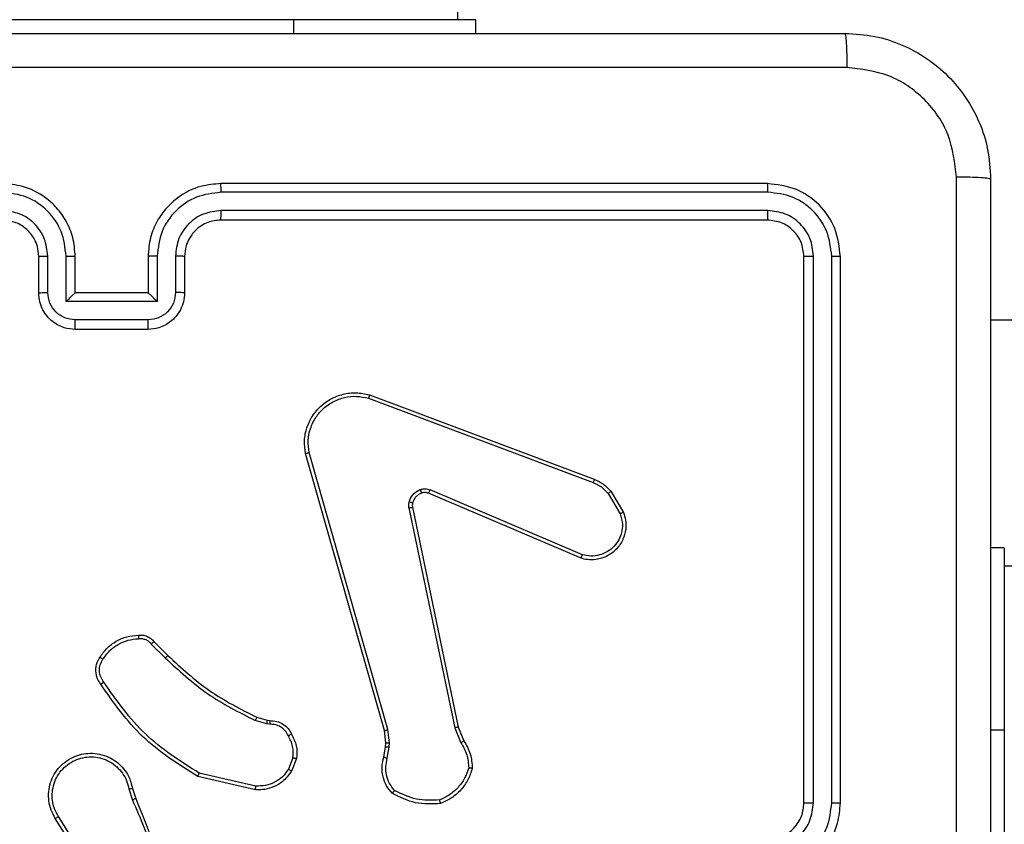
# Model space of a CAD drawing. Units: millimetres. Extents: x 2512 to 4148, y -1005 to -17.
# Drawn here: x 3155 to 3160, y -725 to -721 of the extents above; entities that cross this region are included whole.
import ezdxf

# ---------------------------------------------------------------- set-up
doc = ezdxf.new("R2010")
doc.units = ezdxf.units.MM
doc.header["$PDSIZE"] = -1
doc.layers.add('VP-DIM', color=7, linetype='Continuous')
doc.layers.add('VP-EQ', color=7, linetype='Continuous', true_color=0x8a3492)
doc.dimstyles.get("Standard").update_dxf_attribs({"dimtxt": 0.18, "dimasz": 0.18, "dimexe": 0.18, "dimexo": 0.0625, "dimgap": 0.09, "dimtad": 0, "dimtih": 1, "dimtoh": 1, "dimdec": 4, "dimzin": 0, "dimdsep": 46, "dimtxsty": 'Standard', "dimcen": 0.09, "dimadec": 0, "dimazin": 0, "dimtfac": 1, "dimtdec": 4, "dimtofl": 0, "dimtmove": 0, "dimatfit": 3, "dimfxl": 1, "dimtolj": 1, "dimtzin": 0, "dimarcsym": 0})

# ---------------------------------------------------------------- blocks, each defined once
blk = doc.blocks.new('*D180')
at = {"layer": 'Defpoints', "color": 0}
for p in [(3682.0706, -153.9596), (3146.4706, -521.235), (3682.0706, -778.5532)]:
    blk.add_point(p, dxfattribs=at)
at = {"layer": 'VP-DIM', "color": 0, "lineweight": -2}
for p, q in [((3146.4706, -223.9596), (3146.4706, -133.9596)), ((3682.0706, -223.9596), (3682.0706, -133.9596)), ((3166.4706, -153.9596), (3367.6039, -153.9596)), ((3662.0706, -153.9596), (3460.9373, -153.9596))]:
    blk.add_line(p, q, dxfattribs=at)
at = {"layer": 'VP-DIM', "color": 0}
for points in [[(3166.4706, -150.6263), (3166.4706, -157.2929), (3146.4706, -153.9596)], [(3662.0706, -157.2929), (3662.0706, -150.6263), (3682.0706, -153.9596)]]:
    blk.add_solid(points, dxfattribs=at)
at = {"layer": 'VP-DIM', "color": 0, "insert": (3414.2706, -153.9596), "char_height": 20, "attachment_point": 5}
blk.add_mtext('\\A1;536', dxfattribs=at)
blk = doc.blocks.new('*D181')
at = {"layer": 'Defpoints', "color": 0}
for p in [(3878.3199, -37.0527), (3878.3199, -540.8777), (2950.2213, -762.8777)]:
    blk.add_point(p, dxfattribs=at)
at = {"layer": 'VP-DIM', "color": 0, "lineweight": -2}
for p, q in [((2950.2213, -107.0527), (2950.2213, -17.0527)), ((3878.3199, -107.0527), (3878.3199, -17.0527)), ((2970.2213, -37.0527), (3362.57, -37.0527)), ((3858.3199, -37.0527), (3455.9034, -37.0527))]:
    blk.add_line(p, q, dxfattribs=at)
at = {"layer": 'VP-DIM', "color": 0}
for points in [[(2970.2213, -33.7193), (2970.2213, -40.386), (2950.2213, -37.0527)], [(3858.3199, -40.386), (3858.3199, -33.7193), (3878.3199, -37.0527)]]:
    blk.add_solid(points, dxfattribs=at)
at = {"layer": 'VP-DIM', "color": 0, "insert": (3409.2367, -37.0527), "char_height": 20, "attachment_point": 5}
blk.add_mtext('\\A1;928', dxfattribs=at)
blk = doc.blocks.new('wd1463')
at = {"color": 7, "linetype": 'Continuous', "lineweight": 25}
for p, q in [((-427.8511, -248.1695), (-427.8511, -246.1695)), ((-422.8508, -247.3901), (-422.6588, -247.6955)), ((-422.8343, -247.3788), (-422.6419, -247.6846)), ((-426.9511, -247.7695), (-426.9511, -250.7695)), ((-426.9037, -247.7699), (-426.9037, -250.7718)), ((-426.8036, -247.7699), (-426.8037, -250.7718)), ((-426.7511, -247.7695), (-426.7511, -250.7695)), ((-423.0657, -247.8498), (-423.0835, -247.7941)), ((-423.046, -247.8465), (-423.0655, -247.7855)), ((-423.7408, -247.8423), (-423.4235, -247.9147)), ((-423.7425, -247.8623), (-423.432, -247.933)), ((-423.966, -248.0139), (-423.9384, -247.9442)), ((-423.9466, -248.0178), (-423.9214, -247.9547)), ((-424.4644, -248.0159), (-424.4753, -248.0766)), ((-424.445, -248.0218), (-424.455, -248.0772)), ((-424.8534, -248.1861), (-424.8849, -248.1113)), ((-424.8343, -248.1823), (-424.8688, -248.1004)), ((-424.4753, -248.0766), (-424.4763, -248.099)), ((-424.4763, -248.099), (-424.4677, -248.1723)), ((-424.455, -248.0772), (-424.456, -248.0997)), ((-424.456, -248.0997), (-424.4481, -248.1666)), ((-427.8511, -249.1695), (-427.8511, -248.1695)), ((-424.5833, -249.3892), (-424.8343, -248.1823)), ((-424.4677, -248.1723), (-424.035, -249.6933)), ((-424.4481, -248.1666), (-424.0153, -249.6879)), ((-424.6025, -249.3927), (-424.8534, -248.1861)), ((-423.8047, -248.2238), (-423.8192, -248.2217)), ((-423.8185, -248.2019), (-423.8021, -248.2042)), ((-423.7478, -248.2401), (-423.8047, -248.2238)), ((-423.8021, -248.2042), (-423.7398, -248.2221)), ((-423.184, -248.655), (-423.2597, -248.5793)), ((-423.1689, -248.6422), (-423.2456, -248.5655)), ((-492.0511, -249.0695), (-427.8511, -249.0695)), ((-425.5351, -249.1323), (-424.6991, -249.4886)), ((-425.5275, -249.113), (-424.6908, -249.4696)), ((-427.8511, -249.1695), (-427.7761, -249.1695)), ((-425.6911, -249.4808), (-425.7607, -249.3645)), ((-425.6762, -249.4689), (-425.7429, -249.3574)), ((-424.361, -249.9913), (-425.5941, -249.5286)), ((-424.367, -250.0095), (-425.6004, -249.5467)), ((-423.1511, -250.3695), (-422.7511, -250.3695)), ((-428.0004, -250.4195), (-427.7761, -250.4195)), ((-423.1513, -250.4215), (-422.751, -250.4215)), ((-423.2013, -250.5216), (-422.701, -250.5216)), ((-423.2013, -250.7718), (-423.2013, -250.5216)), ((-422.701, -250.5216), (-422.701, -250.7718)), ((-423.3511, -250.7695), (-423.3511, -250.5695)), ((-423.3013, -250.7718), (-423.3013, -250.5717)), ((-423.1511, -250.5695), (-423.1512, -250.5695)), ((-423.1511, -250.7695), (-423.1511, -250.5695)), ((-423.1511, -250.5695), (-422.7511, -250.5695)), ((-422.7511, -250.5695), (-422.7511, -250.7695)), ((-422.7511, -250.5695), (-422.7511, -250.5695)), ((-422.6009, -250.5717), (-422.6009, -250.7718)), ((-422.5511, -250.5695), (-422.5511, -250.7695)), ((-426.5511, -250.9695), (-423.5511, -250.9695)), ((-426.5535, -251.022), (-423.5515, -251.022)), ((-426.5535, -251.1221), (-423.5515, -251.122)), ((-426.5511, -251.1695), (-423.5511, -251.1695)), ((-424.9511, -251.9945), (-424.9511, -252.0695)), ((-424.9511, -252.0695), (-423.9511, -252.0695)), ((-424.8511, -252.0695), (-424.8511, -390.2695)), ((-423.9511, -252.0695), (-421.9511, -252.0695))]:
    blk.add_line(p, q, dxfattribs=at)
at = {"color": 8, "linetype": 'Continuous', "lineweight": 25}
for p, q in [((-427.8511, -248.1695), (-427.7761, -248.1695)), ((-423.9511, -251.9945), (-423.9511, -252.0695))]:
    blk.add_line(p, q, dxfattribs=at)
at = {"color": 7, "linetype": 'Continuous', "lineweight": 25}
for points, knots in [([(-427.7761, -251.1945), (-427.7761, -250.3005), (-427.7761, -248.5123), (-427.7761, -245.8267), (-427.7761, -244.0384), (-427.7761, -243.1445)], [0, 0, 0, 0, 0.333296, 0.666701, 1, 1, 1, 1]), ([(-423.0835, -247.7941), (-423.1455, -247.6415), (-423.2693, -247.3362), (-423.2734, -247.0069), (-423.2754, -246.8422)], [0, 0, 0, 0, 0.5, 1, 1, 1, 1]), ([(-427.5883, -247.1695), (-427.5883, -247.8425), (-427.5883, -249.1884), (-427.5884, -250.5329), (-427.5884, -251.2052)], [0, 0, 0, 0, 0.499992, 1, 1, 1, 1]), ([(-423.0658, -247.7856), (-423.1084, -247.6866), (-423.1936, -247.4887), (-423.2277, -247.2759), (-423.2448, -247.1695)], [0, 0, 0, 0, 0.499992, 1, 1, 1, 1]), ([(-426.5511, -247.3695), (-426.5862, -247.3721), (-426.6538, -247.3773), (-426.7449, -247.4156), (-426.8187, -247.4679), (-426.8889, -247.5458), (-426.9412, -247.6481), (-426.9481, -247.7324), (-426.9511, -247.7695)], [0, 0, 0, 0, 0.167542, 0.322999, 0.466358, 0.597607, 0.822847, 1, 1, 1, 1]), ([(-426.5534, -247.4196), (-426.5991, -247.4252), (-426.6905, -247.4362), (-426.788, -247.5033), (-426.8462, -247.5736), (-426.8907, -247.6548), (-426.8985, -247.7239), (-426.9037, -247.7699)], [0, 0, 0, 0, 0.24962, 0.499238, 0.623577, 0.749883, 1, 1, 1, 1]), ([(-426.5534, -247.5197), (-426.5862, -247.5235), (-426.6517, -247.5311), (-426.7344, -247.5888), (-426.7916, -247.6717), (-426.7996, -247.7372), (-426.8036, -247.7699)], [0, 0, 0, 0, 0.250454, 0.50015, 0.750098, 1, 1, 1, 1]), ([(-426.5511, -247.5695), (-426.5707, -247.5711), (-426.6041, -247.5739), (-426.6421, -247.5905), (-426.6608, -247.602), (-426.6677, -247.607), (-426.6684, -247.6075), (-426.6686, -247.6076), (-426.6687, -247.6077), (-426.6687, -247.6077), (-426.6687, -247.6077), (-426.678, -247.6144), (-426.6972, -247.6311), (-426.721, -247.6615), (-426.7447, -247.7075), (-426.7486, -247.7451), (-426.7511, -247.7695)], [0, 0, 0, 0, 0.1873, 0.318206, 0.392459, 0.39775, 0.400062, 0.400335, 0.400471, 0.400488, 0.400496, 0.400499, 0.510613, 0.642546, 0.768246, 1, 1, 1, 1]), ([(-422.6419, -247.6846), (-422.6336, -247.6996), (-422.6169, -247.7296), (-422.6051, -247.7802), (-422.604, -247.8318), (-422.6143, -247.8818), (-422.635, -247.9281), (-422.6653, -247.9692), (-422.7049, -248.0035), (-422.7501, -248.0274), (-422.7984, -248.0408), (-422.8476, -248.0439), (-422.8984, -248.0361), (-422.9594, -248.0121), (-423.0099, -247.9702), (-423.0494, -247.9115), (-423.0596, -247.873), (-423.0657, -247.8498)], [0, 0, 0, 0, 0.0625434, 0.125087, 0.1876306, 0.2501743, 0.3102083, 0.3719092, 0.4352767, 0.5003103, 0.557569, 0.6172654, 0.6793982, 0.7439666, 0.8553011, 0.9129195, 1, 1, 1, 1]), ([(-422.6588, -247.6955), (-422.6511, -247.7092), (-422.6359, -247.7366), (-422.6251, -247.7828), (-422.6241, -247.83), (-422.6336, -247.8763), (-422.653, -247.9194), (-422.6815, -247.9571), (-422.7174, -247.9878), (-422.7593, -248.0096), (-422.805, -248.0219), (-422.8522, -248.0237), (-422.8987, -248.0152), (-422.9421, -247.9966), (-422.9805, -247.9689), (-423.0117, -247.9336), (-423.035, -247.8922), (-423.0423, -247.8617), (-423.046, -247.8465)], [0, 0, 0, 0, 0.062507, 0.125015, 0.187505, 0.250018, 0.312499, 0.375011, 0.437507, 0.500008, 0.562505, 0.624999, 0.687513, 0.74999, 0.812496, 0.874997, 0.937504, 1, 1, 1, 1]), ([(-422.6419, -247.6846), (-422.6422, -247.6848), (-422.6427, -247.6852), (-422.6466, -247.6876), (-422.6521, -247.6912), (-422.6565, -247.6941), (-422.6588, -247.6955)], [0, 0, 0, 0, 0.250172, 0.5, 0.749828, 1, 1, 1, 1]), ([(-426.9037, -247.7699), (-426.91, -247.7699), (-426.9225, -247.7698), (-426.9382, -247.7698), (-426.9489, -247.7696), (-426.9504, -247.7695), (-426.9511, -247.7695)], [0, 0, 0, 0, 0.250147, 0.5, 0.749853, 1, 1, 1, 1]), ([(-426.7511, -247.7695), (-426.7513, -247.7695), (-426.7517, -247.7696), (-426.755, -247.7696), (-426.7598, -247.7697), (-426.7664, -247.7698), (-426.7745, -247.7698), (-426.7836, -247.7698), (-426.7935, -247.7699), (-426.8002, -247.7699), (-426.8036, -247.7699)], [0, 0, 0, 0, 0.125044, 0.250192, 0.375253, 0.5, 0.624747, 0.749808, 0.874956, 1, 1, 1, 1]), ([(-424.9114, -247.9621), (-424.9046, -247.9426), (-424.8911, -247.9037), (-424.854, -247.8539), (-424.808, -247.8121), (-424.7706, -247.7948), (-424.7519, -247.7862)], [0, 0, 0, 0, 0.249886, 0.500001, 0.750114, 1, 1, 1, 1]), ([(-424.7564, -247.7666), (-424.7098, -247.7642), (-424.6166, -247.7594), (-424.5332, -247.8015), (-424.4916, -247.8226)], [0, 0, 0, 0, 0.4999988, 1, 1, 1, 1]), ([(-424.7564, -247.7666), (-424.7564, -247.7668), (-424.7564, -247.7673), (-424.7557, -247.7704), (-424.7548, -247.7741), (-424.754, -247.7777), (-424.753, -247.7818), (-424.7523, -247.7847), (-424.7519, -247.7862)], [0, 0, 0, 0, 0.211493, 0.448032, 0.576118, 0.710887, 0.852275, 1, 1, 1, 1]), ([(-424.7519, -247.7862), (-424.7085, -247.7843), (-424.6216, -247.7804), (-424.5436, -247.8191), (-424.5046, -247.8384)], [0, 0, 0, 0, 0.500004, 1, 1, 1, 1]), ([(-423.0835, -247.7941), (-423.0832, -247.7939), (-423.0825, -247.7936), (-423.0778, -247.7914), (-423.0719, -247.7886), (-423.0678, -247.7866), (-423.0658, -247.7856)], [0, 0, 0, 0, 0.279854, 0.559096, 0.77948, 1, 1, 1, 1]), ([(-424.4916, -247.8226), (-424.4917, -247.8228), (-424.4921, -247.8232), (-424.4943, -247.8258), (-424.4968, -247.8289), (-424.4991, -247.8317), (-424.5018, -247.8349), (-424.5037, -247.8372), (-424.5046, -247.8384)], [0, 0, 0, 0, 0.219179, 0.458201, 0.585652, 0.7185339, 0.8567403, 1, 1, 1, 1]), ([(-424.5046, -247.8384), (-424.4946, -247.8508), (-424.4746, -247.8757), (-424.4584, -247.9212), (-424.4533, -247.9693), (-424.4607, -248.0004), (-424.4644, -248.0159)], [0, 0, 0, 0, 0.25004, 0.499997, 0.749964, 1, 1, 1, 1]), ([(-424.4916, -247.8226), (-424.4804, -247.836), (-424.4578, -247.8631), (-424.439, -247.9136), (-424.4324, -247.9682), (-424.4408, -248.0038), (-424.445, -248.0218)], [0, 0, 0, 0, 0.243049, 0.490729, 0.743044, 1, 1, 1, 1]), ([(-423.9384, -247.9442), (-423.9225, -247.9232), (-423.8935, -247.8846), (-423.8347, -247.8536), (-423.7839, -247.8411), (-423.7537, -247.8419), (-423.7408, -247.8423)], [0, 0, 0, 0, 0.3346, 0.612976, 0.83485, 1, 1, 1, 1]), ([(-423.7408, -247.8423), (-423.7408, -247.8426), (-423.7409, -247.8432), (-423.7413, -247.8478), (-423.7419, -247.8545), (-423.7423, -247.8597), (-423.7425, -247.8623)], [0, 0, 0, 0, 0.250172, 0.5, 0.749828, 1, 1, 1, 1]), ([(-423.046, -247.8465), (-423.0486, -247.8469), (-423.0537, -247.8478), (-423.0603, -247.8489), (-423.0648, -247.8496), (-423.0654, -247.8497), (-423.0657, -247.8498)], [0, 0, 0, 0, 0.250171, 0.5, 0.749829, 1, 1, 1, 1]), ([(-423.9214, -247.9547), (-423.9111, -247.9402), (-423.8905, -247.9114), (-423.8462, -247.881), (-423.7958, -247.8625), (-423.7603, -247.8624), (-423.7425, -247.8623)], [0, 0, 0, 0, 0.250042, 0.5, 0.74996, 1, 1, 1, 1]), ([(-424.9309, -247.9593), (-424.9307, -247.9593), (-424.9302, -247.9594), (-424.927, -247.9599), (-424.9233, -247.9604), (-424.9198, -247.9609), (-424.9158, -247.9615), (-424.9129, -247.9619), (-424.9114, -247.9621)], [0, 0, 0, 0, 0.2150051, 0.4526773, 0.5804802, 0.7143803, 0.8543033, 1, 1, 1, 1]), ([(-424.8849, -248.1113), (-424.8983, -248.0877), (-424.9251, -248.0405), (-424.929, -247.9863), (-424.9309, -247.9593)], [0, 0, 0, 0, 0.499989, 1, 1, 1, 1]), ([(-424.8688, -248.1004), (-424.881, -248.0789), (-424.9053, -248.0359), (-424.9094, -247.9867), (-424.9114, -247.9621)], [0, 0, 0, 0, 0.499986, 1, 1, 1, 1]), ([(-423.9384, -247.9442), (-423.9381, -247.9445), (-423.9375, -247.9449), (-423.933, -247.9477), (-423.9273, -247.9511), (-423.9234, -247.9535), (-423.9214, -247.9547)], [0, 0, 0, 0, 0.279839, 0.559083, 0.779493, 1, 1, 1, 1]), ([(-423.4235, -247.9147), (-423.4236, -247.9149), (-423.4237, -247.9153), (-423.425, -247.9181), (-423.4266, -247.9215), (-423.4281, -247.9248), (-423.43, -247.9287), (-423.4313, -247.9316), (-423.432, -247.933)], [0, 0, 0, 0, 0.202234, 0.435811, 0.564669, 0.701716, 0.84694, 1, 1, 1, 1]), ([(-423.432, -247.933), (-423.328, -247.999), (-423.1201, -248.1309), (-422.9785, -248.3323), (-422.9076, -248.433)], [0, 0, 0, 0, 0.499993, 1, 1, 1, 1]), ([(-423.4235, -247.9147), (-423.3169, -247.9821), (-423.1058, -248.1157), (-422.9623, -248.32), (-422.8912, -248.4212)], [0, 0, 0, 0, 0.504655, 1, 1, 1, 1]), ([(-424.445, -248.0218), (-424.4454, -248.0218), (-424.4462, -248.0216), (-424.4514, -248.02), (-424.4578, -248.018), (-424.4622, -248.0166), (-424.4644, -248.0159)], [0, 0, 0, 0, 0.279835, 0.55906, 0.779481, 1, 1, 1, 1]), ([(-423.9386, -248.1476), (-423.9492, -248.1266), (-423.9706, -248.0845), (-423.9676, -248.0374), (-423.966, -248.0139)], [0, 0, 0, 0, 0.5000003, 1, 1, 1, 1]), ([(-423.9466, -248.0178), (-423.948, -248.0175), (-423.9509, -248.017), (-423.9548, -248.0162), (-423.9583, -248.0156), (-423.9621, -248.0148), (-423.9653, -248.0141), (-423.9658, -248.014), (-423.966, -248.0139)], [0, 0, 0, 0, 0.141403, 0.278301, 0.41044, 0.537704, 0.77788, 1, 1, 1, 1]), ([(-423.9466, -248.0178), (-423.9478, -248.0391), (-423.9503, -248.0816), (-423.9308, -248.1195), (-423.9211, -248.1384)], [0, 0, 0, 0, 0.500009, 1, 1, 1, 1]), ([(-424.8849, -248.1113), (-424.8846, -248.1111), (-424.884, -248.1106), (-424.8797, -248.1078), (-424.8744, -248.1042), (-424.8707, -248.1016), (-424.8688, -248.1004)], [0, 0, 0, 0, 0.279589, 0.558973, 0.779273, 1, 1, 1, 1]), ([(-424.456, -248.0997), (-424.4564, -248.0997), (-424.4572, -248.0997), (-424.4626, -248.0996), (-424.4693, -248.0993), (-424.474, -248.0991), (-424.4763, -248.099)], [0, 0, 0, 0, 0.279835, 0.559055, 0.779478, 1, 1, 1, 1]), ([(-424.455, -248.0772), (-424.4554, -248.0772), (-424.4562, -248.0773), (-424.4616, -248.0771), (-424.4683, -248.0769), (-424.473, -248.0767), (-424.4753, -248.0766)], [0, 0, 0, 0, 0.279835, 0.559054, 0.779478, 1, 1, 1, 1]), ([(-424.8534, -248.1861), (-424.8531, -248.186), (-424.8525, -248.186), (-424.8481, -248.1851), (-424.8418, -248.1838), (-424.8368, -248.1828), (-424.8343, -248.1823)], [0, 0, 0, 0, 0.249938, 0.499878, 0.749571, 1, 1, 1, 1]), ([(-424.4481, -248.1666), (-424.4484, -248.1667), (-424.449, -248.1669), (-424.4535, -248.1682), (-424.4601, -248.1701), (-424.4652, -248.1715), (-424.4677, -248.1723)], [0, 0, 0, 0, 0.250165, 0.5, 0.749835, 1, 1, 1, 1]), ([(-423.9386, -248.1476), (-423.9383, -248.1475), (-423.9379, -248.1473), (-423.9349, -248.1457), (-423.9315, -248.1439), (-423.9284, -248.1423), (-423.9248, -248.1404), (-423.9223, -248.1391), (-423.9211, -248.1384)], [0, 0, 0, 0, 0.2264, 0.467935, 0.594843, 0.725925, 0.861055, 1, 1, 1, 1]), ([(-423.8192, -248.2217), (-423.8321, -248.2211), (-423.8576, -248.2199), (-423.8923, -248.2037), (-423.921, -248.1797), (-423.9328, -248.1582), (-423.9386, -248.1476)], [0, 0, 0, 0, 0.258017, 0.510689, 0.758017, 1, 1, 1, 1]), ([(-423.9211, -248.1384), (-423.916, -248.1479), (-423.9058, -248.1668), (-423.8806, -248.1876), (-423.8507, -248.2009), (-423.8292, -248.2016), (-423.8185, -248.2019)], [0, 0, 0, 0, 0.250061, 0.499989, 0.749927, 1, 1, 1, 1]), ([(-423.8192, -248.2217), (-423.8192, -248.2215), (-423.8192, -248.2209), (-423.8191, -248.2175), (-423.8189, -248.2137), (-423.8188, -248.2101), (-423.8186, -248.2062), (-423.8185, -248.2033), (-423.8185, -248.2019)], [0, 0, 0, 0, 0.227566, 0.469582, 0.596327, 0.727018, 0.861709, 1, 1, 1, 1]), ([(-423.8047, -248.2238), (-423.8047, -248.2234), (-423.8046, -248.2226), (-423.804, -248.2174), (-423.8031, -248.211), (-423.8025, -248.2064), (-423.8021, -248.2042)], [0, 0, 0, 0, 0.279585, 0.558951, 0.779253, 1, 1, 1, 1]), ([(-423.7478, -248.2401), (-423.7477, -248.2398), (-423.7474, -248.2391), (-423.7453, -248.2343), (-423.7426, -248.2284), (-423.7408, -248.2242), (-423.7398, -248.2221)], [0, 0, 0, 0, 0.279586, 0.558954, 0.779255, 1, 1, 1, 1]), ([(-423.2456, -248.5655), (-423.32, -248.4968), (-423.4688, -248.3594), (-423.6495, -248.2679), (-423.7398, -248.2221)], [0, 0, 0, 0, 0.500003, 1, 1, 1, 1]), ([(-423.2597, -248.5793), (-423.3332, -248.5114), (-423.4801, -248.3756), (-423.6586, -248.2853), (-423.7478, -248.2401)], [0, 0, 0, 0, 0.5000014, 1, 1, 1, 1]), ([(-422.8912, -248.4212), (-422.8914, -248.4214), (-422.8918, -248.4218), (-422.8947, -248.4238), (-422.8979, -248.4261), (-422.9008, -248.4282), (-422.9041, -248.4305), (-422.9064, -248.4321), (-422.9076, -248.433)], [0, 0, 0, 0, 0.228635, 0.470906, 0.597628, 0.728166, 0.862372, 1, 1, 1, 1]), ([(-422.9076, -248.433), (-422.9014, -248.4424), (-422.8891, -248.4612), (-422.883, -248.4949), (-422.8868, -248.5289), (-422.8979, -248.5485), (-422.9034, -248.5583)], [0, 0, 0, 0, 0.250071, 0.499998, 0.749922, 1, 1, 1, 1]), ([(-422.8912, -248.4212), (-422.8848, -248.4309), (-422.8703, -248.4529), (-422.862, -248.4954), (-422.8681, -248.5372), (-422.8814, -248.5599), (-422.8866, -248.5689)], [0, 0, 0, 0, 0.218519, 0.500094, 0.804, 1, 1, 1, 1]), ([(-422.9034, -248.5583), (-422.9148, -248.5744), (-422.9377, -248.6066), (-422.9859, -248.6416), (-423.0403, -248.6659), (-423.0796, -248.6697), (-423.0992, -248.6715)], [0, 0, 0, 0, 0.249874, 0.500009, 0.75014, 1, 1, 1, 1]), ([(-422.8866, -248.5689), (-422.8869, -248.5687), (-422.8873, -248.5685), (-422.8901, -248.5668), (-422.8934, -248.5647), (-422.8964, -248.5628), (-422.8998, -248.5607), (-422.9022, -248.5591), (-422.9034, -248.5583)], [0, 0, 0, 0, 0.222694, 0.463051, 0.590264, 0.722261, 0.858925, 1, 1, 1, 1]), ([(-423.2597, -248.5793), (-423.2595, -248.5791), (-423.259, -248.5787), (-423.2558, -248.5755), (-423.2511, -248.571), (-423.2474, -248.5673), (-423.2456, -248.5655)], [0, 0, 0, 0, 0.24994, 0.499877, 0.749556, 1, 1, 1, 1]), ([(-423.184, -248.655), (-423.1838, -248.6549), (-423.1834, -248.6546), (-423.181, -248.6526), (-423.1782, -248.6502), (-423.1755, -248.6478), (-423.1723, -248.6451), (-423.1701, -248.6432), (-423.1689, -248.6422)], [0, 0, 0, 0, 0.212683, 0.449796, 0.577773, 0.712113, 0.852997, 1, 1, 1, 1]), ([(-423.0977, -248.6911), (-423.1055, -248.6915), (-423.1214, -248.6924), (-423.145, -248.6858), (-423.167, -248.6738), (-423.1783, -248.6613), (-423.184, -248.655)], [0, 0, 0, 0, 0.2400832, 0.4867779, 0.7400837, 1, 1, 1, 1]), ([(-423.0992, -248.6715), (-423.1058, -248.6719), (-423.1191, -248.6727), (-423.1384, -248.6671), (-423.1558, -248.6572), (-423.1646, -248.6472), (-423.1689, -248.6422)], [0, 0, 0, 0, 0.250039, 0.500007, 0.74997, 1, 1, 1, 1]), ([(-423.0977, -248.6911), (-423.0977, -248.6909), (-423.0978, -248.6903), (-423.0981, -248.6859), (-423.0986, -248.6794), (-423.099, -248.6742), (-423.0992, -248.6715)], [0, 0, 0, 0, 0.242303, 0.489698, 0.741881, 1, 1, 1, 1]), ([(-425.7607, -249.3645), (-425.7652, -249.3504), (-425.7748, -249.3203), (-425.7748, -249.2691), (-425.7598, -249.2141), (-425.7245, -249.1606), (-425.672, -249.1217), (-425.6147, -249.1045), (-425.5665, -249.1032), (-425.5393, -249.1101), (-425.5275, -249.113)], [0, 0, 0, 0, 0.103761, 0.221727, 0.353875, 0.500176, 0.664938, 0.803242, 0.914962, 1, 1, 1, 1]), ([(-425.7429, -249.3574), (-425.7484, -249.3379), (-425.7579, -249.3037), (-425.7519, -249.2556), (-425.7368, -249.2148), (-425.7113, -249.178), (-425.6741, -249.1475), (-425.6298, -249.1289), (-425.5818, -249.1222), (-425.5507, -249.129), (-425.5351, -249.1323)], [0, 0, 0, 0, 0.1586486, 0.2769072, 0.3748867, 0.5000044, 0.6249872, 0.7500243, 0.8749935, 1, 1, 1, 1]), ([(-425.5275, -249.113), (-425.5277, -249.1132), (-425.5279, -249.1136), (-425.5291, -249.1166), (-425.5305, -249.1202), (-425.5319, -249.1237), (-425.5334, -249.1279), (-425.5345, -249.1308), (-425.5351, -249.1323)], [0, 0, 0, 0, 0.2056509, 0.4403531, 0.5689369, 0.7051493, 0.8489447, 1, 1, 1, 1]), ([(-425.7607, -249.3645), (-425.7604, -249.3644), (-425.7598, -249.3642), (-425.7558, -249.3626), (-425.7499, -249.3603), (-425.7453, -249.3584), (-425.7429, -249.3574)], [0, 0, 0, 0, 0.2501363, 0.4999976, 0.7498607, 1, 1, 1, 1]), ([(-424.5838, -249.4211), (-424.5863, -249.4288), (-424.5912, -249.4443), (-424.6059, -249.464), (-424.6242, -249.4807), (-424.6391, -249.4871), (-424.6466, -249.4904)], [0, 0, 0, 0, 0.246382, 0.499998, 0.751706, 1, 1, 1, 1]), ([(-424.6029, -249.4158), (-424.6021, -249.412), (-424.6007, -249.4043), (-424.6019, -249.3966), (-424.6025, -249.3927)], [0, 0, 0, 0, 0.500031, 1, 1, 1, 1]), ([(-424.6029, -249.4158), (-424.6026, -249.416), (-424.602, -249.4163), (-424.5977, -249.4176), (-424.5914, -249.4193), (-424.5863, -249.4205), (-424.5838, -249.4211)], [0, 0, 0, 0, 0.249934, 0.499873, 0.74956, 1, 1, 1, 1]), ([(-424.5833, -249.3892), (-424.5861, -249.3898), (-424.5918, -249.3909), (-424.598, -249.3921), (-424.6017, -249.3927), (-424.6022, -249.3927), (-424.6025, -249.3927)], [0, 0, 0, 0, 0.280123, 0.559274, 0.779702, 1, 1, 1, 1]), ([(-424.5833, -249.3892), (-424.5825, -249.3945), (-424.5809, -249.4052), (-424.5828, -249.4158), (-424.5838, -249.4211)], [0, 0, 0, 0, 0.499164, 1, 1, 1, 1]), ([(-425.6911, -249.4808), (-425.6908, -249.4806), (-425.6902, -249.4801), (-425.6863, -249.477), (-425.6814, -249.4731), (-425.6779, -249.4703), (-425.6762, -249.4689)], [0, 0, 0, 0, 0.279596, 0.559006, 0.779302, 1, 1, 1, 1]), ([(-425.5941, -249.5286), (-425.6098, -249.5214), (-425.6411, -249.507), (-425.6645, -249.4816), (-425.6762, -249.4689)], [0, 0, 0, 0, 0.500003, 1, 1, 1, 1]), ([(-424.6908, -249.4696), (-424.691, -249.47), (-424.6913, -249.4707), (-424.6936, -249.4758), (-424.6963, -249.4821), (-424.6981, -249.4864), (-424.6991, -249.4886)], [0, 0, 0, 0, 0.279828, 0.559033, 0.779469, 1, 1, 1, 1]), ([(-424.6908, -249.4696), (-424.6848, -249.4716), (-424.6722, -249.4756), (-424.6594, -249.4725), (-424.6527, -249.4709)], [0, 0, 0, 0, 0.477886, 1, 1, 1, 1]), ([(-424.6527, -249.4709), (-424.6527, -249.4713), (-424.6526, -249.4721), (-424.651, -249.4773), (-424.6488, -249.4837), (-424.6473, -249.4882), (-424.6466, -249.4904)], [0, 0, 0, 0, 0.279828, 0.559054, 0.779481, 1, 1, 1, 1]), ([(-425.6004, -249.5467), (-425.618, -249.5387), (-425.6526, -249.5228), (-425.6784, -249.4947), (-425.6911, -249.4808)], [0, 0, 0, 0, 0.505569, 1, 1, 1, 1]), ([(-425.6004, -249.5467), (-425.6003, -249.5463), (-425.6002, -249.5456), (-425.5985, -249.5408), (-425.5964, -249.5349), (-425.5948, -249.5307), (-425.5941, -249.5286)], [0, 0, 0, 0, 0.279593, 0.558997, 0.779295, 1, 1, 1, 1]), ([(-424.6466, -249.4904), (-424.6554, -249.4925), (-424.673, -249.4968), (-424.6904, -249.4913), (-424.6991, -249.4886)], [0, 0, 0, 0, 0.500009, 1, 1, 1, 1]), ([(-424.0153, -249.6879), (-424.0122, -249.7117), (-424.0062, -249.7592), (-424.0205, -249.8303), (-424.0511, -249.8955), (-424.0971, -249.9499), (-424.1548, -249.9909), (-424.2211, -250.0162), (-424.2943, -250.0253), (-424.3425, -250.0148), (-424.367, -250.0095)], [0, 0, 0, 0, 0.124966, 0.249942, 0.37493, 0.499931, 0.619428, 0.742601, 0.869457, 1, 1, 1, 1]), ([(-424.035, -249.6933), (-424.0323, -249.7153), (-424.0269, -249.7593), (-424.0405, -249.8272), (-424.0698, -249.8873), (-424.1135, -249.9377), (-424.1665, -249.975), (-424.2291, -249.998), (-424.296, -250.0054), (-424.3393, -249.996), (-424.361, -249.9913)], [0, 0, 0, 0, 0.125037, 0.249983, 0.386888, 0.499975, 0.62498, 0.749992, 0.874993, 1, 1, 1, 1]), ([(-424.0153, -249.6879), (-424.0155, -249.688), (-424.0159, -249.6883), (-424.0191, -249.6892), (-424.0228, -249.6902), (-424.0264, -249.6912), (-424.0305, -249.6922), (-424.0335, -249.6929), (-424.035, -249.6933)], [0, 0, 0, 0, 0.211842, 0.448614, 0.576707, 0.711391, 0.852587, 1, 1, 1, 1]), ([(-424.367, -250.0095), (-424.367, -250.0093), (-424.3668, -250.0089), (-424.366, -250.0062), (-424.3649, -250.0029), (-424.3638, -249.9995), (-424.3624, -249.9956), (-424.3615, -249.9928), (-424.361, -249.9913)], [0, 0, 0, 0, 0.202403, 0.436159, 0.565031, 0.70191, 0.847037, 1, 1, 1, 1]), ([(-423.3511, -250.5695), (-423.3499, -250.5529), (-423.3476, -250.5206), (-423.3301, -250.4767), (-423.3056, -250.4401), (-423.2678, -250.4038), (-423.2155, -250.3752), (-423.1713, -250.3713), (-423.1511, -250.3695)], [0, 0, 0, 0, 0.158741, 0.307907, 0.447493, 0.577491, 0.807752, 1, 1, 1, 1]), ([(-423.1511, -250.3695), (-423.1511, -250.3697), (-423.1511, -250.3701), (-423.1512, -250.3733), (-423.1512, -250.3781), (-423.1512, -250.3846), (-423.1512, -250.3926), (-423.1512, -250.4017), (-423.1513, -250.4115), (-423.1513, -250.4182), (-423.1513, -250.4215)], [0, 0, 0, 0, 0.125043, 0.250193, 0.375254, 0.5, 0.624746, 0.749807, 0.874957, 1, 1, 1, 1]), ([(-422.7511, -250.3695), (-422.7511, -250.3697), (-422.7511, -250.3701), (-422.7511, -250.3733), (-422.751, -250.3781), (-422.751, -250.3846), (-422.751, -250.3926), (-422.751, -250.4017), (-422.751, -250.4115), (-422.751, -250.4182), (-422.751, -250.4215)], [0, 0, 0, 0, 0.1250432, 0.2501925, 0.375253, 0.5, 0.624747, 0.7498075, 0.8749568, 1, 1, 1, 1]), ([(-422.7511, -250.3695), (-422.7309, -250.3713), (-422.6865, -250.3752), (-422.6341, -250.404), (-422.5964, -250.4403), (-422.572, -250.4769), (-422.5546, -250.5208), (-422.5523, -250.5529), (-422.5511, -250.5695)], [0, 0, 0, 0, 0.193155, 0.423718, 0.553641, 0.693, 0.841789, 1, 1, 1, 1]), ([(-423.3013, -250.5717), (-423.2991, -250.552), (-423.2945, -250.5127), (-423.2599, -250.463), (-423.2101, -250.4287), (-423.1709, -250.4239), (-423.1513, -250.4215)], [0, 0, 0, 0, 0.250459, 0.500155, 0.750098, 1, 1, 1, 1]), ([(-422.751, -250.4215), (-422.7314, -250.4239), (-422.6921, -250.4287), (-422.6424, -250.463), (-422.6077, -250.5127), (-422.6032, -250.552), (-422.6009, -250.5717)], [0, 0, 0, 0, 0.249903, 0.499849, 0.749544, 1, 1, 1, 1]), ([(-423.2013, -250.5216), (-423.1958, -250.5271), (-423.1847, -250.5381), (-423.1712, -250.5512), (-423.1618, -250.5602), (-423.1561, -250.5655), (-423.1523, -250.5688), (-423.1515, -250.5693), (-423.1512, -250.5695)], [0, 0, 0, 0, 0.2514701, 0.5024873, 0.6464968, 0.7757242, 0.8925116, 1, 1, 1, 1]), ([(-422.701, -250.5216), (-422.7065, -250.5271), (-422.7175, -250.5381), (-422.731, -250.5512), (-422.7405, -250.5602), (-422.7462, -250.5655), (-422.7499, -250.5688), (-422.7507, -250.5693), (-422.7511, -250.5695)], [0, 0, 0, 0, 0.251476, 0.502491, 0.646472, 0.775671, 0.892482, 1, 1, 1, 1]), ([(-423.3511, -250.5695), (-423.3502, -250.5698), (-423.3482, -250.5704), (-423.335, -250.5711), (-423.3186, -250.5716), (-423.3071, -250.5716), (-423.3013, -250.5717)], [0, 0, 0, 0, 0.2798456, 0.5590796, 0.7794881, 1, 1, 1, 1]), ([(-422.5511, -250.5695), (-422.5521, -250.5698), (-422.554, -250.5704), (-422.5672, -250.5711), (-422.5837, -250.5716), (-422.5952, -250.5716), (-422.6009, -250.5717)], [0, 0, 0, 0, 0.279845, 0.559079, 0.779488, 1, 1, 1, 1]), ([(-426.9037, -250.7718), (-426.9108, -250.7718), (-426.9248, -250.7717), (-426.9403, -250.771), (-426.9494, -250.7703), (-426.9505, -250.7697), (-426.9511, -250.7695)], [0, 0, 0, 0, 0.279838, 0.559146, 0.779529, 1, 1, 1, 1]), ([(-426.9511, -250.7695), (-426.9451, -250.8219), (-426.9331, -250.9266), (-426.8406, -251.0589), (-426.7084, -251.1514), (-426.6035, -251.1635), (-426.5511, -251.1695)], [0, 0, 0, 0, 0.249959, 0.499872, 0.749849, 1, 1, 1, 1]), ([(-426.9037, -250.7718), (-426.8982, -250.8175), (-426.8871, -250.9089), (-426.8199, -251.0065), (-426.7496, -251.0647), (-426.6684, -251.1091), (-426.5994, -251.1169), (-426.5535, -251.1221)], [0, 0, 0, 0, 0.249619, 0.49922, 0.623817, 0.749845, 1, 1, 1, 1]), ([(-426.7511, -250.7695), (-426.7522, -250.7698), (-426.7542, -250.7706), (-426.7683, -250.7713), (-426.7857, -250.7718), (-426.7977, -250.7718), (-426.8037, -250.7718)], [0, 0, 0, 0, 0.279843, 0.559004, 0.779447, 1, 1, 1, 1]), ([(-426.8037, -250.7718), (-426.8, -250.8046), (-426.7944, -250.8539), (-426.7627, -250.9119), (-426.7211, -250.9621), (-426.6514, -251.0102), (-426.5861, -251.0181), (-426.5535, -251.022)], [0, 0, 0, 0, 0.250153, 0.37617, 0.500781, 0.750382, 1, 1, 1, 1]), ([(-426.7511, -250.7695), (-426.7481, -250.7957), (-426.7421, -250.848), (-426.6959, -250.9142), (-426.6297, -250.9605), (-426.5773, -250.9665), (-426.5511, -250.9695)], [0, 0, 0, 0, 0.250015, 0.499871, 0.749791, 1, 1, 1, 1]), ([(-423.5515, -251.122), (-423.5057, -251.1164), (-423.4141, -251.1053), (-423.298, -251.0252), (-423.2173, -250.9094), (-423.2066, -250.8177), (-423.2013, -250.7718)], [0, 0, 0, 0, 0.249905, 0.499852, 0.749544, 1, 1, 1, 1]), ([(-423.5515, -251.022), (-423.5188, -251.018), (-423.4534, -251.01), (-423.3705, -250.9528), (-423.3128, -250.87), (-423.3052, -250.8046), (-423.3013, -250.7718)], [0, 0, 0, 0, 0.2499, 0.499849, 0.749546, 1, 1, 1, 1]), ([(-423.5511, -251.1695), (-423.5142, -251.1665), (-423.4301, -251.1596), (-423.3278, -251.1075), (-423.2499, -251.0374), (-423.1974, -250.9636), (-423.159, -250.8724), (-423.1538, -250.8046), (-423.1511, -250.7695)], [0, 0, 0, 0, 0.17649, 0.401511, 0.532815, 0.676339, 0.832072, 1, 1, 1, 1]), ([(-423.5511, -250.9695), (-423.5265, -250.9669), (-423.4887, -250.963), (-423.4425, -250.9389), (-423.4129, -250.9156), (-423.391, -250.8905), (-423.3729, -250.8623), (-423.3555, -250.8228), (-423.3527, -250.789), (-423.3511, -250.7695)], [0, 0, 0, 0, 0.2335315, 0.3599337, 0.4924386, 0.5921483, 0.6777228, 0.8137444, 1, 1, 1, 1]), ([(-423.3511, -250.7695), (-423.3503, -250.7698), (-423.3488, -250.7704), (-423.3374, -250.7711), (-423.3209, -250.7717), (-423.3079, -250.7718), (-423.3013, -250.7718)], [0, 0, 0, 0, 0.2501693, 0.5, 0.7498307, 1, 1, 1, 1]), ([(-423.2013, -250.7718), (-423.1947, -250.7718), (-423.1816, -250.7717), (-423.165, -250.7712), (-423.1535, -250.7704), (-423.1519, -250.7698), (-423.1511, -250.7695)], [0, 0, 0, 0, 0.2501729, 0.5, 0.7498271, 1, 1, 1, 1]), ([(-422.701, -250.7718), (-422.7075, -250.7718), (-422.7206, -250.7717), (-422.7373, -250.7712), (-422.7488, -250.7704), (-422.7503, -250.7698), (-422.7511, -250.7695)], [0, 0, 0, 0, 0.250171, 0.5, 0.749829, 1, 1, 1, 1]), ([(-422.7511, -250.7695), (-422.7485, -250.8045), (-422.7433, -250.872), (-422.7051, -250.963), (-422.6529, -251.0368), (-422.5751, -251.107), (-422.4727, -251.1595), (-422.3883, -251.1664), (-422.3511, -251.1695)], [0, 0, 0, 0, 0.167276, 0.322543, 0.465788, 0.596998, 0.822391, 1, 1, 1, 1]), ([(-422.701, -250.7718), (-422.6956, -250.8177), (-422.685, -250.9094), (-422.6042, -251.0252), (-422.4881, -251.1053), (-422.3965, -251.1164), (-422.3507, -251.122)], [0, 0, 0, 0, 0.2504544, 0.5001448, 0.7500943, 1, 1, 1, 1]), ([(-422.5511, -250.7695), (-422.5519, -250.7698), (-422.5534, -250.7704), (-422.5648, -250.7711), (-422.5813, -250.7717), (-422.5944, -250.7718), (-422.6009, -250.7718)], [0, 0, 0, 0, 0.250169, 0.5, 0.749831, 1, 1, 1, 1]), ([(-422.6009, -250.7718), (-422.5969, -250.8045), (-422.589, -250.8698), (-422.5318, -250.9527), (-422.4491, -251.0105), (-422.3836, -251.0181), (-422.3507, -251.022)], [0, 0, 0, 0, 0.249939, 0.4998784, 0.7495676, 1, 1, 1, 1]), ([(-422.5511, -250.7695), (-422.5497, -250.7879), (-422.547, -250.8217), (-422.5248, -250.8735), (-422.4868, -250.9215), (-422.4257, -250.9612), (-422.3767, -250.9666), (-422.3511, -250.9695)], [0, 0, 0, 0, 0.176048, 0.323731, 0.533031, 0.756671, 1, 1, 1, 1]), ([(-426.5511, -250.9695), (-426.5515, -250.9705), (-426.5522, -250.9726), (-426.553, -250.9867), (-426.5534, -251.0041), (-426.5535, -251.016), (-426.5535, -251.022)], [0, 0, 0, 0, 0.279843, 0.559005, 0.779447, 1, 1, 1, 1]), ([(-423.5511, -250.9695), (-423.5511, -250.9697), (-423.5512, -250.9701), (-423.5513, -250.9733), (-423.5513, -250.9782), (-423.5514, -250.9848), (-423.5515, -250.9928), (-423.5515, -251.002), (-423.5515, -251.0118), (-423.5515, -251.0186), (-423.5515, -251.022)], [0, 0, 0, 0, 0.125044, 0.250195, 0.375257, 0.5, 0.624743, 0.749805, 0.874956, 1, 1, 1, 1]), ([(-426.5535, -251.1221), (-426.5534, -251.1291), (-426.5533, -251.1432), (-426.5527, -251.1587), (-426.5519, -251.1678), (-426.5514, -251.1689), (-426.5511, -251.1695)], [0, 0, 0, 0, 0.2798379, 0.559146, 0.7795287, 1, 1, 1, 1]), ([(-423.5515, -251.122), (-423.5515, -251.1283), (-423.5515, -251.1409), (-423.5514, -251.1565), (-423.5513, -251.1673), (-423.5512, -251.1687), (-423.5511, -251.1695)], [0, 0, 0, 0, 0.25015, 0.5, 0.74985, 1, 1, 1, 1]), ([(-427.7761, -251.1945), (-427.7732, -251.1958), (-427.7674, -251.1985), (-427.725, -251.202), (-427.6633, -251.2045), (-427.6134, -251.205), (-427.5884, -251.2052)], [0, 0, 0, 0, 0.249939, 0.499873, 0.749597, 1, 1, 1, 1]), ([(-426.9761, -251.9945), (-427.0307, -251.9912), (-427.1383, -251.9848), (-427.3385, -251.9199), (-427.5562, -251.7744), (-427.7016, -251.5567), (-427.7665, -251.3565), (-427.7729, -251.249), (-427.7761, -251.1945)], [0, 0, 0, 0, 0.130546, 0.257575, 0.500017, 0.742666, 0.869631, 1, 1, 1, 1]), ([(-427.5884, -251.2052), (-427.5794, -251.2839), (-427.5612, -251.4414), (-427.4223, -251.6406), (-427.223, -251.7791), (-427.0656, -251.7976), (-426.9868, -251.8068)], [0, 0, 0, 0, 0.249954, 0.500054, 0.749966, 1, 1, 1, 1]), ([(-426.9868, -251.8068), (-426.0904, -251.8068), (-424.2975, -251.8067), (-421.6047, -251.8067), (-419.8118, -251.8068), (-418.9154, -251.8068)], [0, 0, 0, 0, 0.333336, 0.666664, 1, 1, 1, 1]), ([(-426.9761, -251.9945), (-426.9775, -251.9917), (-426.9802, -251.9861), (-426.9836, -251.9433), (-426.9861, -251.8815), (-426.9866, -251.8317), (-426.9868, -251.8068)], [0, 0, 0, 0, 0.250402, 0.500126, 0.750061, 1, 1, 1, 1]), ([(-418.9261, -251.9945), (-419.8201, -251.9945), (-421.6083, -251.9945), (-424.2939, -251.9945), (-426.0821, -251.9945), (-426.9761, -251.9945)], [0, 0, 0, 0, 0.333296, 0.666701, 1, 1, 1, 1])]:
    blk.add_open_spline(points, degree=3, knots=knots, dxfattribs=at)
for points in [[(-424.9309, -247.9593), (-424.9238, -247.9378), (-424.9095, -247.8949), (-424.8692, -247.8398), (-424.8183, -247.7942), (-424.777, -247.7758), (-424.7564, -247.7666)], [(-422.8866, -248.5689), (-422.8989, -248.5863), (-422.9234, -248.6211), (-422.9752, -248.6593), (-423.0341, -248.6852), (-423.0765, -248.6892), (-423.0977, -248.6911)], [(-424.6527, -249.4709), (-424.6468, -249.4683), (-424.6349, -249.4632), (-424.6203, -249.4502), (-424.6088, -249.4343), (-424.6048, -249.422), (-424.6029, -249.4158)]]:
    blk.add_open_spline(points, degree=3, dxfattribs=at)
blk = doc.blocks.new('wd1463 2d')
at = {"layer": 'VP-EQ', "color": 0, "rotation": 180}
blk.add_blockref('wd1463', (2732.3195, -973.0472), dxfattribs=at)

msp = doc.modelspace()

# ---------------------------------------------------------------- block references
at = {"layer": 'VP-EQ', "color": 0}
msp.add_blockref('wd1463 2d', (0, 0), dxfattribs=at)

# ---------------------------------------------------------------- dimensions: what is measured, and where the dimension line sits
at = {"layer": 'VP-DIM', "color": 0}
dim = msp.add_linear_dim(base=(3878.3199, -37.0527), p1=(2950.2213, -762.8777), p2=(3878.3199, -540.8777), dimstyle='Standard', override={"dimtxt": 20, "dimasz": 20, "dimexe": 20, "dimexo": 50, "dimgap": 20, "dimtih": 0, "dimdec": 0, "dimfxl": 70, "dimfxlon": 1}, dxfattribs=at)
dim.commit()
dim.dimension.update_dxf_attribs({"geometry": '*D181', "text_midpoint": (3409.2367, -37.0527), "dimtype": 160})
dim = msp.add_linear_dim(base=(3682.0706, -153.9596), p1=(3146.4706, -521.235), p2=(3682.0706, -778.5532), dimstyle='Standard', override={"dimtxt": 20, "dimasz": 20, "dimexe": 20, "dimexo": 50, "dimgap": 20, "dimtih": 0, "dimdec": 0, "dimfxl": 70, "dimfxlon": 1}, dxfattribs=at)
dim.commit()
dim.dimension.update_dxf_attribs({"geometry": '*D180', "text_midpoint": (3414.2706, -153.9596)})

doc.saveas('drawing.dxf')
